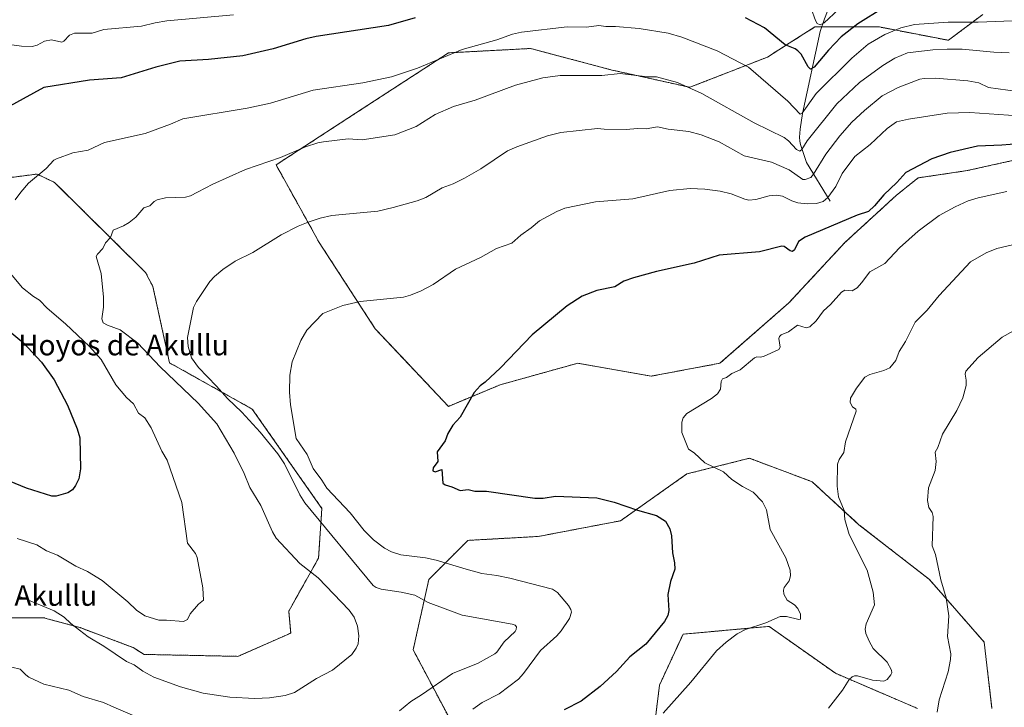
# Model space of a CAD drawing. Units: metres. Extents: x 658190 to 661647, y 4748760 to 4751152.
# Drawn here: x 660129 to 660511, y 4749825 to 4750092 of the extents above; entities that cross this region are included whole.
import ezdxf
from ezdxf.enums import TextEntityAlignment as Align

# ---------------------------------------------------------------- set-up
doc = ezdxf.new("R2010")
doc.units = ezdxf.units.M
doc.header["$MEASUREMENT"] = 0
doc.linetypes.add('TRAZOS', pattern=[0.75, 0.5, -0.25])
for name, color, linetype, lineweight in [('Arbolado forestal', 92, 'TRAZOS', 0), ('Arbolado forestal CxS', 92, 'Continuous', 0), ('Corriente natural lineal', 142, 'Continuous', 13), ('Curva de nivel maestra', 36, 'Continuous', 30), ('Curva de nivel normal', 36, 'Continuous', 0), ('Texto cartográfico', 19, 'Continuous', 0)]:
    doc.layers.add(name, color=color, linetype=linetype, lineweight=lineweight)
doc.styles.add('Arial', font='txt', dxfattribs={"height": 0.2})

# ---------------------------------------------------------------- blocks, each defined once
blk = doc.blocks.new('*U157')
at = {"layer": 'Arbolado forestal CxS', "color": 92, "linetype": 'Continuous', "lineweight": 0}
for points in [[(660515.19, 4750037.37, 1226.74), (660509.59, 4750036.13, 1227.07), (660496.8, 4750033.29, 1227.34), (660477.81, 4750030.48, 1226.08), (660469.45, 4750023.79, 1225.91), (660449.39, 4750005.38, 1226.88), (660427.65, 4749981.96, 1227.68), (660400.89, 4749958.53, 1229.17), (660374.14, 4749953.51, 1228.4), (660345.71, 4749958.53, 1227), (660315.61, 4749950.17, 1225.31), (660295.55, 4749941.8, 1224.54), (660267.12, 4749971.92, 1221.25), (660245.38, 4750005.39, 1216.39), (660228.66, 4750035.51, 1210.22), (660262.1, 4750057.26, 1207.28), (660295.55, 4750079.01, 1204.7), (660327.32, 4750080.69, 1206.82), (660359.09, 4750072.32, 1209.49), (660389.19, 4750065.63, 1209.99), (660419.29, 4750077.34, 1202.2), (660427.76, 4750082.73, 1199.65), (660437.68, 4750089.05, 1195.78), (660462.77, 4750089.05, 1203.09), (660489.52, 4750083.87, 1208.15), (660502.9, 4750093.91, 1203.11)], [(660116.62, 4750029.4, 1203.13), (660135.9, 4750031.97, 1204.8), (660142.71, 4750028.71, 1206.17), (660178.01, 4749993.76, 1212.16), (660180.87, 4749988.27, 1212.6), (660187.3, 4749958.71, 1211.53), (660219.43, 4749940.72, 1216.72), (660246.42, 4749902.17, 1216.67), (660245.13, 4749882.89, 1211.72), (660233.56, 4749862.33, 1207.48), (660234.34, 4749853.78, 1207.6), (660213.87, 4749844.77, 1206.6), (660177.46, 4749845.51, 1207.93), (660173.16, 4749848.19, 1207.88), (660162.88, 4749852.05, 1208.85), (660152.6, 4749855.9, 1209.58), (660138.46, 4749859.76, 1210.76), (660120.47, 4749859.76, 1212.1)]]:
    blk.add_polyline3d(points, dxfattribs=at)
blk = doc.blocks.new('*U158')
at = {"layer": 'Arbolado forestal CxS', "color": 92, "linetype": 'Continuous', "lineweight": 0}
for points in [[(660502.9, 4750093.91, 1203.11), (660489.52, 4750083.87, 1208.15), (660462.77, 4750089.05, 1203.09), (660437.68, 4750089.05, 1195.78), (660427.76, 4750082.73, 1199.65), (660419.29, 4750077.34, 1202.2), (660389.19, 4750065.63, 1209.99), (660359.09, 4750072.32, 1209.49), (660327.32, 4750080.69, 1206.82), (660295.55, 4750079.01, 1204.7), (660262.1, 4750057.26, 1207.28), (660228.66, 4750035.51, 1210.22), (660245.38, 4750005.39, 1216.39), (660267.12, 4749971.92, 1221.25), (660295.55, 4749941.8, 1224.54), (660315.61, 4749950.17, 1225.31), (660345.71, 4749958.53, 1227), (660374.14, 4749953.51, 1228.4), (660400.89, 4749958.53, 1229.17), (660427.65, 4749981.96, 1227.68), (660449.39, 4750005.38, 1226.88), (660469.45, 4750023.79, 1225.91), (660477.81, 4750030.48, 1226.08), (660496.8, 4750033.29, 1227.34), (660509.59, 4750036.13, 1227.07), (660515.19, 4750037.37, 1226.74)], [(660120.47, 4749859.76, 1212.1), (660138.46, 4749859.76, 1210.76), (660152.6, 4749855.9, 1209.58), (660162.88, 4749852.05, 1208.85), (660173.16, 4749848.19, 1207.88), (660177.46, 4749845.51, 1207.93), (660213.87, 4749844.77, 1206.6), (660234.34, 4749853.78, 1207.6), (660233.56, 4749862.33, 1207.48), (660245.13, 4749882.89, 1211.72), (660246.42, 4749902.17, 1216.67), (660219.43, 4749940.72, 1216.72), (660187.3, 4749958.71, 1211.53), (660180.87, 4749988.27, 1212.6), (660178.01, 4749993.76, 1212.16), (660142.71, 4750028.71, 1206.17), (660135.9, 4750031.97, 1204.8), (660116.62, 4750029.4, 1203.13)], [(660374.42, 4749809.35, 1230.62), (660377.45, 4749833.63, 1227.8), (660386.56, 4749853.36, 1226.22), (660406.16, 4749855.14, 1229.28), (660419.94, 4749856.39, 1230.17), (660445.74, 4749838.18, 1234.02), (660477.61, 4749824.52, 1236.58)], [(660506.45, 4749824.52, 1242.45), (660503.41, 4749850.32, 1242.41), (660482.17, 4749874.6, 1238.97), (660454.85, 4749895.85, 1235.76), (660436.64, 4749912.54, 1233.52), (660412.36, 4749921.65, 1231.38), (660410.28, 4749921.13, 1231.18), (660388.08, 4749915.58, 1228.75), (660362.28, 4749897.37, 1223.92), (660330.41, 4749891.3, 1222.29), (660303.09, 4749889.78, 1222.17), (660287.92, 4749874.6, 1216.96), (660281.85, 4749847.29, 1212.07), (660281.85, 4749847.29, 1212.07), (660295.5, 4749821.49, 1218.38)]]:
    blk.add_polyline3d(points, dxfattribs=at)
blk = doc.blocks.new('*U163')
at = {"layer": 'Curva de nivel normal', "color": 36, "linetype": 'Continuous', "lineweight": 0}
blk.add_polyline3d([(660512.19, 4750025.13, 1230), (660501.13, 4750022.79, 1230), (660497.19, 4750021.51, 1230), (660492.18, 4750019.3, 1230), (660485.93, 4750015.93, 1230), (660477.86, 4750009.84, 1230), (660470.6, 4750003.38, 1230), (660464.82, 4749997.29, 1230), (660459.08, 4749994.07, 1230), (660455.88, 4749989.68, 1230), (660454.12, 4749987.81, 1230), (660452.19, 4749986.66, 1230), (660449.4, 4749986.94, 1230), (660448.1, 4749986.15, 1230), (660443.77, 4749981.27, 1230), (660441.12, 4749978.86, 1230), (660438.22, 4749974.94, 1230), (660435.82, 4749972.66, 1230), (660434.31, 4749972.24, 1230), (660430.99, 4749973.28, 1230), (660427.43, 4749970.68, 1230), (660424.69, 4749969.55, 1230), (660424.01, 4749968.97, 1230), (660423.77, 4749968.07, 1230), (660424.23, 4749964.83, 1230), (660423.74, 4749963.9, 1230), (660417.75, 4749961.1, 1230), (660416.48, 4749960.83, 1230), (660415.16, 4749961.02, 1230), (660414.24, 4749960.67, 1230), (660408.68, 4749955.95, 1230), (660405.48, 4749954.6, 1230), (660403.43, 4749952.96, 1230), (660401.82, 4749952.45, 1230), (660401.31, 4749951.49, 1230), (660401.13, 4749948.48, 1230), (660399.94, 4749946.62, 1230), (660397.64, 4749944.8, 1230), (660388.07, 4749939.08, 1230), (660386.65, 4749937.38, 1230), (660386.16, 4749935.68, 1230), (660386.1, 4749931.67, 1230), (660388.65, 4749925.2, 1230), (660390.86, 4749923.71, 1230), (660394.99, 4749919.92, 1230), (660402.24, 4749916.38, 1230), (660405.54, 4749913.42, 1230), (660409.58, 4749910.72, 1230), (660413.84, 4749908.44, 1230), (660417.41, 4749904.78, 1230), (660419.01, 4749901.66, 1230), (660420.33, 4749894.06, 1230), (660426.48, 4749883, 1230), (660428.18, 4749878.19, 1230), (660428.32, 4749876.01, 1230), (660427.74, 4749874.09, 1230), (660425.84, 4749871.5, 1230), (660425.59, 4749870.44, 1230), (660425.74, 4749868.86, 1230), (660427.04, 4749866.63, 1230), (660429.84, 4749864.82, 1230), (660431.1, 4749863.33, 1230), (660432.2, 4749861.12, 1230), (660432.2, 4749859.19, 1230), (660431.54, 4749859.07, 1230), (660426.7, 4749860.23, 1230), (660424.27, 4749860.17, 1230), (660418.7, 4749857.8, 1230), (660410.81, 4749855.18, 1230), (660407.62, 4749853.47, 1230), (660403.33, 4749850.23, 1230), (660399.56, 4749846.89, 1230), (660389.54, 4749834.75, 1230), (660378.88, 4749822.7, 1230)], dxfattribs=at)
blk = doc.blocks.new('*U166')
at = {"layer": 'Curva de nivel normal', "color": 36, "linetype": 'Continuous', "lineweight": 0}
for points in [[(660126.1, 4749840.6, 1215), (660129.32, 4749839.82, 1215), (660131.48, 4749837.54, 1215), (660132.72, 4749836.68, 1215), (660138.53, 4749834, 1215), (660148.24, 4749831.66, 1215), (660153.79, 4749829.18, 1215), (660161.73, 4749826.89, 1215), (660165.74, 4749825.06, 1215), (660174.71, 4749821.14, 1215)], [(660276.5, 4749823.67, 1215), (660280.91, 4749827.24, 1215), (660285.08, 4749829.82, 1215), (660297.12, 4749838.06, 1215), (660307.12, 4749842.09, 1215), (660313.51, 4749845.72, 1215), (660314.34, 4749846.44, 1215), (660317.15, 4749850.36, 1215), (660321.37, 4749854.4, 1215), (660321.87, 4749855.22, 1215), (660321.9, 4749856.25, 1215), (660321.44, 4749856.81, 1215), (660320.3, 4749857.29, 1215), (660300.81, 4749860.8, 1215), (660287.73, 4749865.73, 1215), (660282.48, 4749868.57, 1215), (660277.16, 4749869.7, 1215), (660269.48, 4749870.79, 1215), (660267.47, 4749871.45, 1215), (660266.27, 4749872.27, 1215), (660239.79, 4749904.29, 1215), (660237.84, 4749907.47, 1215), (660231.88, 4749919.53, 1215), (660229.28, 4749923.35, 1215), (660222.43, 4749931.8, 1215), (660215.38, 4749939.56, 1215), (660209.77, 4749944.86, 1215), (660205.53, 4749949.69, 1215), (660198.55, 4749956.82, 1215), (660195.77, 4749960.57, 1215), (660194.52, 4749965.02, 1215), (660194.32, 4749968.57, 1215), (660196.65, 4749980.13, 1215), (660197.75, 4749982.46, 1215), (660202.9, 4749990.31, 1215), (660204.73, 4749992.26, 1215), (660208.01, 4749994.96, 1215), (660212.76, 4749998.15, 1215), (660219.64, 4750001.55, 1215), (660230.58, 4750008.36, 1215), (660237.22, 4750011.72, 1215), (660241.12, 4750013.34, 1215), (660245.71, 4750014.84, 1215), (660250.3, 4750015.92, 1215), (660268.16, 4750017.59, 1215), (660274.12, 4750018.97, 1215), (660283.42, 4750021.6, 1215), (660286.76, 4750022.83, 1215), (660293.05, 4750026.6, 1215), (660297.36, 4750028.19, 1215), (660301.8, 4750030.32, 1215), (660308.13, 4750034.02, 1215), (660318.5, 4750041.01, 1215), (660322.07, 4750042.56, 1215), (660334.03, 4750046.85, 1215), (660339.16, 4750048.05, 1215), (660353.32, 4750049.62, 1215), (660355.9, 4750049.33, 1215), (660364.52, 4750049.25, 1215), (660368.86, 4750049.64, 1215), (660372.27, 4750049.56, 1215), (660376.68, 4750050.31, 1215), (660380.82, 4750049.37, 1215), (660388.82, 4750048.43, 1215), (660393.6, 4750047.2, 1215), (660400.64, 4750044.42, 1215), (660410.33, 4750039.08, 1215), (660420.86, 4750036.58, 1215), (660427.72, 4750033.54, 1215), (660433.08, 4750029.89, 1215), (660434.02, 4750029.84, 1215), (660436.12, 4750030.63, 1215), (660437.23, 4750031.95, 1215), (660441.96, 4750039.68, 1215), (660447.39, 4750046.81, 1215), (660452.13, 4750052.06, 1215), (660456.96, 4750056.64, 1215), (660463.79, 4750062.32, 1215), (660470.05, 4750065.57, 1215), (660478.43, 4750068.73, 1215), (660480.15, 4750069.06, 1215), (660484.48, 4750069.12, 1215), (660497.1, 4750068.17, 1215), (660501.41, 4750067.34, 1215), (660505.16, 4750065.54, 1215), (660516.42, 4750064.01, 1215)]]:
    blk.add_polyline3d(points, dxfattribs=at)
blk = doc.blocks.new('*U185')
at = {"layer": 'Curva de nivel normal', "color": 36, "linetype": 'Continuous', "lineweight": 0}
for points in [[(660446.86, 4750095.77, 1195), (660441.28, 4750090.64, 1195), (660439.73, 4750089.94, 1195), (660438.66, 4750090.38, 1195), (660437.94, 4750091.54, 1195), (660436.28, 4750096.26, 1195)], [(660212.1, 4750093.82, 1195), (660186.22, 4750091.44, 1195), (660181.7, 4750090.7, 1195), (660176.45, 4750089.36, 1195), (660161.76, 4750088.02, 1195), (660157.22, 4750086.66, 1195), (660150.43, 4750086.58, 1195), (660148.5, 4750085.83, 1195), (660146.31, 4750083.57, 1195), (660145.49, 4750083.1, 1195), (660141.44, 4750084.04, 1195), (660138.76, 4750083.54, 1195), (660135.94, 4750081.99, 1195), (660134.02, 4750081.5, 1195), (660129.85, 4750081.59, 1195), (660125.14, 4750082.26, 1195)]]:
    blk.add_polyline3d(points, dxfattribs=at)
blk = doc.blocks.new('*U193')
at = {"layer": 'Curva de nivel normal', "color": 36, "linetype": 'Continuous', "lineweight": 0}
blk.add_polyline3d([(660128.87, 4749868.08, 1210), (660142.56, 4749862.49, 1210), (660146.43, 4749859.98, 1210), (660149.04, 4749857.57, 1210), (660155.72, 4749852.34, 1210), (660161.78, 4749848.76, 1210), (660170.56, 4749842.77, 1210), (660173.58, 4749841.46, 1210), (660176.99, 4749838.98, 1210), (660181.21, 4749836.75, 1210), (660191.57, 4749832.97, 1210), (660200.4, 4749830.47, 1210), (660210.66, 4749828.95, 1210), (660220.4, 4749828.37, 1210), (660226.05, 4749828.64, 1210), (660232.23, 4749829.63, 1210), (660235.77, 4749830.7, 1210), (660244.3, 4749836.22, 1210), (660250.6, 4749839.38, 1210), (660258.06, 4749845.48, 1210), (660259.74, 4749847.89, 1210), (660260.51, 4749849.67, 1210), (660260.72, 4749852.78, 1210), (660260.21, 4749856.53, 1210), (660258.94, 4749859.93, 1210), (660257.07, 4749862.73, 1210), (660244.98, 4749875.26, 1210), (660237.91, 4749880.76, 1210), (660228.7, 4749890.6, 1210), (660227.21, 4749893.1, 1210), (660222.78, 4749903.31, 1210), (660218.47, 4749910.35, 1210), (660216.28, 4749915.76, 1210), (660212.43, 4749923.62, 1210), (660205.64, 4749934.95, 1210), (660198.41, 4749943.02, 1210), (660183.63, 4749957.17, 1210), (660175.01, 4749966.38, 1210), (660168.09, 4749971.52, 1210), (660163.2, 4749973.34, 1210), (660161.57, 4749974.24, 1210), (660160.98, 4749975.74, 1210), (660161.72, 4749980.24, 1210), (660161.69, 4749984.17, 1210), (660160.78, 4749993.38, 1210), (660158.8, 4749999.99, 1210), (660159.3, 4750000.93, 1210), (660161.48, 4750003.07, 1210), (660162.43, 4750005.24, 1210), (660164.38, 4750007.32, 1210), (660165.42, 4750010.14, 1210), (660169.5, 4750011.85, 1210), (660171.67, 4750013.16, 1210), (660174.25, 4750015.28, 1210), (660177.37, 4750018.86, 1210), (660179.65, 4750019.66, 1210), (660181.29, 4750021.27, 1210), (660182.51, 4750021.99, 1210), (660185.79, 4750022.72, 1210), (660193.51, 4750023, 1210), (660195.38, 4750023.51, 1210), (660198.15, 4750024.95, 1210), (660204.07, 4750027.98, 1210), (660216.81, 4750033.7, 1210), (660230.41, 4750038.38, 1210), (660240.04, 4750042.49, 1210), (660244.87, 4750044.08, 1210), (660247.02, 4750044.48, 1210), (660256.64, 4750045.66, 1210), (660262.03, 4750045.3, 1210), (660274.78, 4750047.17, 1210), (660282.99, 4750050.47, 1210), (660290.33, 4750055.13, 1210), (660297.51, 4750058.2, 1210), (660305.89, 4750060.65, 1210), (660321.54, 4750066.52, 1210), (660332.15, 4750069.27, 1210), (660338.84, 4750070.19, 1210), (660355.06, 4750070.24, 1210), (660362.21, 4750070.97, 1210), (660372.76, 4750069.7, 1210), (660376.3, 4750069.64, 1210), (660384.39, 4750067.56, 1210), (660393.9, 4750063.29, 1210), (660414.16, 4750051.86, 1210), (660425.76, 4750046.13, 1210), (660427.45, 4750044.88, 1210), (660430.62, 4750041.5, 1210), (660431.9, 4750040.88, 1210), (660432.71, 4750041.49, 1210), (660434.8, 4750044.86, 1210), (660446.3, 4750059.22, 1210), (660455.06, 4750067.53, 1210), (660464.1, 4750074.12, 1210), (660468.8, 4750076.93, 1210), (660473.67, 4750079.07, 1210), (660483.44, 4750080.2, 1210), (660489.04, 4750080.46, 1210), (660494.86, 4750080.37, 1210), (660507.14, 4750079.24, 1210), (660513.11, 4750079.03, 1210)], dxfattribs=at)
blk = doc.blocks.new('*U196')
at = {"layer": 'Curva de nivel normal', "color": 36, "linetype": 'Continuous', "lineweight": 0}
blk.add_polyline3d([(660305.05, 4749824.22, 1220), (660308.56, 4749826.81, 1220), (660315.24, 4749830.17, 1220), (660322.7, 4749835.92, 1220), (660324.66, 4749838.1, 1220), (660331.21, 4749847.04, 1220), (660337.6, 4749852.76, 1220), (660339.34, 4749854.71, 1220), (660342.46, 4749859.51, 1220), (660343.31, 4749861.9, 1220), (660343.08, 4749862.96, 1220), (660342.18, 4749864.46, 1220), (660337.87, 4749869.6, 1220), (660335.92, 4749870.87, 1220), (660319.35, 4749875.08, 1220), (660314.31, 4749876.18, 1220), (660308.44, 4749876.9, 1220), (660302.43, 4749878.61, 1220), (660290.81, 4749882.16, 1220), (660286.61, 4749882.97, 1220), (660277.03, 4749884.14, 1220), (660273.39, 4749885.34, 1220), (660270.76, 4749886.75, 1220), (660266.49, 4749889.94, 1220), (660262.84, 4749893.59, 1220), (660257.39, 4749900.46, 1220), (660248.39, 4749909.99, 1220), (660246.45, 4749913.2, 1220), (660243.01, 4749917.67, 1220), (660240.65, 4749923.05, 1220), (660236.39, 4749929.26, 1220), (660234.3, 4749942.34, 1220), (660233.87, 4749947.33, 1220), (660234.05, 4749953.84, 1220), (660234.86, 4749959.02, 1220), (660238.27, 4749967.41, 1220), (660240.59, 4749971.35, 1220), (660246.75, 4749977.86, 1220), (660254.53, 4749980.94, 1220), (660261.32, 4749982.55, 1220), (660278.08, 4749984.16, 1220), (660280.8, 4749984.9, 1220), (660284.93, 4749986.66, 1220), (660289.59, 4749989.14, 1220), (660298.32, 4749995.01, 1220), (660307.92, 4749999.57, 1220), (660314.24, 4750003.06, 1220), (660320.1, 4750005.17, 1220), (660323.6, 4750008.26, 1220), (660327.62, 4750011.04, 1220), (660330.88, 4750013.79, 1220), (660337.61, 4750017.45, 1220), (660340.76, 4750018.74, 1220), (660352.65, 4750021.14, 1220), (660367.13, 4750022.39, 1220), (660381.5, 4750025.64, 1220), (660389.32, 4750026.32, 1220), (660394.99, 4750026.15, 1220), (660400.95, 4750025.34, 1220), (660405.27, 4750024.27, 1220), (660410.58, 4750022.15, 1220), (660412.11, 4750021.82, 1220), (660414.8, 4750022.02, 1220), (660419.96, 4750023.48, 1220), (660422.87, 4750023.76, 1220), (660425.19, 4750023.35, 1220), (660428.73, 4750021.57, 1220), (660431.16, 4750020.79, 1220), (660434.75, 4750020.43, 1220), (660438.41, 4750020.59, 1220), (660441.01, 4750021.32, 1220), (660442.79, 4750022.84, 1220), (660445.82, 4750027.18, 1220), (660448.36, 4750032.16, 1220), (660453.19, 4750038.82, 1220), (660459.22, 4750043.38, 1220), (660465.72, 4750049.68, 1220), (660469.41, 4750052.17, 1220), (660474.06, 4750053.32, 1220), (660489.06, 4750055.54, 1220), (660497.9, 4750055.88, 1220), (660516.65, 4750054.6, 1220)], dxfattribs=at)
blk = doc.blocks.new('*U198')
at = {"layer": 'Curva de nivel normal', "color": 36, "linetype": 'Continuous', "lineweight": 0}
for points in [[(660128.19, 4749890.56, 1205), (660135.79, 4749888.01, 1205), (660139.53, 4749885.73, 1205), (660143.85, 4749884.02, 1205), (660150.99, 4749879.72, 1205), (660155.47, 4749877.68, 1205), (660161.21, 4749874.2, 1205), (660171.06, 4749865.97, 1205), (660174.46, 4749862.72, 1205), (660177.76, 4749860.51, 1205), (660183.12, 4749858.79, 1205), (660186.18, 4749858.86, 1205), (660192.76, 4749858.27, 1205), (660194.23, 4749859.01, 1205), (660195.36, 4749861.26, 1205), (660198.5, 4749865.07, 1205), (660200.49, 4749866.53, 1205), (660200.26, 4749871.37, 1205), (660197.99, 4749883.18, 1205), (660197.39, 4749884.69, 1205), (660194.29, 4749888.69, 1205), (660192.05, 4749904.43, 1205), (660186.38, 4749920.86, 1205), (660184.38, 4749924.42, 1205), (660180.23, 4749933.44, 1205), (660177.66, 4749937.35, 1205), (660175.29, 4749939.11, 1205), (660173.31, 4749942.73, 1205), (660170.55, 4749945.17, 1205), (660166.44, 4749950.21, 1205), (660160.81, 4749959.93, 1205), (660156.19, 4749965.08, 1205), (660146.95, 4749973.8, 1205), (660139.78, 4749979.91, 1205), (660136.79, 4749983.03, 1205), (660134.48, 4749984.44, 1205), (660130.31, 4749987.82, 1205), (660125.61, 4749993.39, 1205)], [(660127.37, 4750021.9, 1205), (660129.54, 4750024.98, 1205), (660132.58, 4750028.4, 1205), (660139.46, 4750034.09, 1205), (660142.46, 4750037.33, 1205), (660143.4, 4750037.93, 1205), (660149.8, 4750040.21, 1205), (660155.76, 4750041.24, 1205), (660162.12, 4750044.2, 1205), (660177.87, 4750047.72, 1205), (660187.63, 4750051.32, 1205), (660192.42, 4750053.42, 1205), (660217.39, 4750057.53, 1205), (660226.54, 4750059.53, 1205), (660243.05, 4750064.46, 1205), (660262.33, 4750067.33, 1205), (660273.42, 4750069.67, 1205), (660283.58, 4750073.08, 1205), (660300.86, 4750080.27, 1205), (660314.31, 4750084.07, 1205), (660320.34, 4750086.29, 1205), (660323.9, 4750087.09, 1205), (660341.55, 4750089.1, 1205), (660349.07, 4750089.03, 1205), (660353.94, 4750089.64, 1205), (660356.61, 4750089.19, 1205), (660360.32, 4750089.28, 1205), (660369.55, 4750088.4, 1205), (660380.82, 4750086.64, 1205), (660386.09, 4750085.12, 1205), (660399.8, 4750079.77, 1205), (660411.91, 4750073.4, 1205), (660427.22, 4750060.21, 1205), (660432.03, 4750055.15, 1205), (660432.82, 4750055.64, 1205), (660438.21, 4750063.22, 1205), (660452.13, 4750076.97, 1205), (660458.43, 4750082.38, 1205), (660464.85, 4750086.17, 1205), (660471.11, 4750088.72, 1205), (660476.43, 4750090.06, 1205), (660489.42, 4750090.92, 1205), (660501.09, 4750090.88, 1205), (660521.03, 4750091.64, 1205)]]:
    blk.add_polyline3d(points, dxfattribs=at)
blk = doc.blocks.new('*U203')
at = {"layer": 'Curva de nivel normal', "color": 36, "linetype": 'Continuous', "lineweight": 0}
blk.add_polyline3d([(660522.41, 4749975.44, 1240), (660510.44, 4749968.62, 1240), (660501.06, 4749960.82, 1240), (660496.29, 4749955.48, 1240), (660496.05, 4749954.27, 1240), (660496.5, 4749952.02, 1240), (660496.39, 4749949.87, 1240), (660495.15, 4749945.07, 1240), (660492.76, 4749940.17, 1240), (660487.29, 4749931.06, 1240), (660485.39, 4749925.77, 1240), (660484.45, 4749924.02, 1240), (660484.83, 4749920.45, 1240), (660484.35, 4749916.84, 1240), (660481.85, 4749910.19, 1240), (660481.48, 4749905.25, 1240), (660481.97, 4749902.54, 1240), (660483.18, 4749900.61, 1240), (660483.58, 4749899, 1240), (660483.3, 4749887.72, 1240), (660484.48, 4749884.26, 1240), (660486.65, 4749874.46, 1240), (660488.69, 4749867.46, 1240), (660489.69, 4749860.53, 1240), (660489.25, 4749852.47, 1240), (660490.43, 4749845.8, 1240), (660490.4, 4749843.55, 1240), (660489.43, 4749838.78, 1240), (660485.93, 4749827.87, 1240), (660485.12, 4749823.05, 1240)], dxfattribs=at)
blk = doc.blocks.new('*U204')
at = {"layer": 'Curva de nivel normal', "color": 36, "linetype": 'Continuous', "lineweight": 0}
blk.add_polyline3d([(660514.39, 4750004.46, 1235), (660508.37, 4750003.05, 1235), (660504.14, 4750001.37, 1235), (660498.09, 4749997.88, 1235), (660486.02, 4749984.81, 1235), (660481.3, 4749979.08, 1235), (660476.64, 4749974.43, 1235), (660472.95, 4749967.02, 1235), (660470.48, 4749963.07, 1235), (660469.12, 4749959.59, 1235), (660466.78, 4749956.75, 1235), (660464.52, 4749955.7, 1235), (660459.04, 4749954.17, 1235), (660457.16, 4749953.11, 1235), (660453.88, 4749948.85, 1235), (660451.59, 4749944.96, 1235), (660451.45, 4749943.27, 1235), (660452.38, 4749941.58, 1235), (660453.56, 4749940.76, 1235), (660453.78, 4749939.95, 1235), (660449.57, 4749928.04, 1235), (660449.03, 4749923.9, 1235), (660447.15, 4749921.15, 1235), (660446.5, 4749919.39, 1235), (660446.43, 4749910.82, 1235), (660446.95, 4749906.63, 1235), (660449.11, 4749901.42, 1235), (660449.38, 4749897.84, 1235), (660451.03, 4749892.04, 1235), (660458.08, 4749878.23, 1235), (660460.39, 4749869.65, 1235), (660460.91, 4749864.82, 1235), (660457.62, 4749857.38, 1235), (660457.27, 4749855.32, 1235), (660457.54, 4749853.67, 1235), (660458.78, 4749850.61, 1235), (660460.36, 4749847.87, 1235), (660465.8, 4749842.48, 1235), (660467.42, 4749839.42, 1235), (660467.59, 4749838.4, 1235), (660467.26, 4749837.65, 1235), (660465.77, 4749835.84, 1235), (660464.47, 4749835.11, 1235), (660460.12, 4749835.5, 1235), (660454.22, 4749837.2, 1235), (660453.09, 4749837.21, 1235), (660452.17, 4749836.84, 1235), (660451.05, 4749835.75, 1235), (660448.42, 4749831.68, 1235), (660442.98, 4749824.64, 1235)], dxfattribs=at)
blk = doc.blocks.new('*U213')
at = {"layer": 'Curva de nivel maestra', "color": 36, "linetype": 'Continuous', "lineweight": 30}
blk.add_polyline3d([(660516.81, 4750043.74, 1225), (660510.32, 4750043.22, 1225), (660500.84, 4750042.8, 1225), (660490.26, 4750040.3, 1225), (660483.16, 4750037.92, 1225), (660473.02, 4750032.52, 1225), (660469.5, 4750028.68, 1225), (660464.44, 4750023.88, 1225), (660460.93, 4750019.61, 1225), (660458.59, 4750017.44, 1225), (660454.17, 4750016.03, 1225), (660433.95, 4750007.45, 1225), (660431.43, 4750005.74, 1225), (660429.78, 4750002.57, 1225), (660429.08, 4750001.96, 1225), (660428.11, 4750002.21, 1225), (660425.84, 4750003.78, 1225), (660424.88, 4750003.96, 1225), (660416.27, 4750001.79, 1225), (660400.65, 4750000.5, 1225), (660390.84, 4749997.37, 1225), (660376.26, 4749994.18, 1225), (660367.33, 4749991.74, 1225), (660363.55, 4749990.36, 1225), (660360.08, 4749988.14, 1225), (660353.14, 4749986.81, 1225), (660347.45, 4749984.53, 1225), (660341.59, 4749980.75, 1225), (660328.02, 4749969.55, 1225), (660315.75, 4749956.73, 1225), (660309.85, 4749951.19, 1225), (660307.81, 4749949.71, 1225), (660305.48, 4749947.21, 1225), (660300.03, 4749937.61, 1225), (660297.28, 4749934.47, 1225), (660295.24, 4749931.23, 1225), (660294.2, 4749928.38, 1225), (660291.2, 4749924.13, 1225), (660291.36, 4749920.41, 1225), (660289.58, 4749917.97, 1225), (660289.53, 4749916.74, 1225), (660290.43, 4749916.38, 1225), (660292.92, 4749917.28, 1225), (660293.41, 4749911.96, 1225), (660294.31, 4749911.28, 1225), (660296.85, 4749910.6, 1225), (660300.03, 4749909.2, 1225), (660303.16, 4749909.48, 1225), (660305.79, 4749908.86, 1225), (660310.28, 4749908.9, 1225), (660329.09, 4749906.16, 1225), (660332.25, 4749906.13, 1225), (660337.1, 4749906.93, 1225), (660353.06, 4749906.27, 1225), (660359.89, 4749904.66, 1225), (660368.86, 4749901.49, 1225), (660376.25, 4749899.46, 1225), (660379.73, 4749897.19, 1225), (660381.39, 4749894.21, 1225), (660382.04, 4749891.57, 1225), (660382.47, 4749884.92, 1225), (660383.28, 4749881.02, 1225), (660383.37, 4749878.55, 1225), (660381.72, 4749873.84, 1225), (660380.71, 4749868.77, 1225), (660381.09, 4749862.61, 1225), (660380.73, 4749860.59, 1225), (660379.32, 4749858.28, 1225), (660372.07, 4749849.54, 1225), (660365.94, 4749844.53, 1225), (660360.81, 4749838.88, 1225), (660354.44, 4749833.08, 1225), (660347.07, 4749827.43, 1225), (660340.43, 4749824, 1225)], dxfattribs=at)
blk = doc.blocks.new('*U220')
at = {"layer": 'Curva de nivel maestra', "color": 36, "linetype": 'Continuous', "lineweight": 30}
for points in [[(660464.35, 4750096.53, 1200), (660454.44, 4750090.33, 1200), (660447.89, 4750085.16, 1200), (660442.96, 4750080.06, 1200), (660437.41, 4750073.41, 1200), (660436.08, 4750072.64, 1200), (660435.12, 4750073.61, 1200), (660432.36, 4750078.5, 1200), (660431.18, 4750079.77, 1200), (660430.11, 4750080.5, 1200), (660426.17, 4750082.15, 1200), (660418.24, 4750088.66, 1200), (660410.8, 4750092.54, 1200)], [(660282.56, 4750092.61, 1200), (660272.3, 4750089.65, 1200), (660244.2, 4750085.33, 1200), (660240.18, 4750084.43, 1200), (660227.5, 4750080.56, 1200), (660215.75, 4750077.84, 1200), (660202.38, 4750076.37, 1200), (660191.31, 4750075.78, 1200), (660182.04, 4750073.42, 1200), (660173.53, 4750070.85, 1200), (660168.59, 4750069.29, 1200), (660156.3, 4750068.41, 1200), (660138.51, 4750065.6, 1200), (660119.8, 4750055.36, 1200)], [(660124.74, 4749971.41, 1200), (660130.58, 4749966.49, 1200), (660137.61, 4749958.93, 1200), (660142.59, 4749952.12, 1200), (660147.73, 4749942.28, 1200), (660151.47, 4749933.11, 1200), (660152.47, 4749929.52, 1200), (660152.79, 4749917.56, 1200), (660152.12, 4749913.67, 1200), (660150.88, 4749911.04, 1200), (660149.59, 4749909.42, 1200), (660147.88, 4749908.23, 1200), (660143.33, 4749906.99, 1200), (660141.58, 4749906.98, 1200), (660131.82, 4749910.1, 1200), (660115.61, 4749916.62, 1200)]]:
    blk.add_polyline3d(points, dxfattribs=at)

msp = doc.modelspace()

# ---------------------------------------------------------------- linework, layer by layer
at = {"layer": 'Arbolado forestal', "color": 92, "linetype": 'TRAZOS', "lineweight": 0}
for points in [[(660515.19, 4750037.37, 1226.74), (660509.59, 4750036.13, 1227.07), (660496.79, 4750033.29, 1227.34), (660477.81, 4750030.48, 1226.08), (660469.45, 4750023.79, 1225.91), (660449.39, 4750005.38, 1226.88), (660427.65, 4749981.96, 1227.68), (660400.89, 4749958.53, 1229.17), (660374.14, 4749953.51, 1228.4), (660345.71, 4749958.53, 1227), (660315.61, 4749950.17, 1225.31), (660295.54, 4749941.8, 1224.54), (660267.12, 4749971.92, 1221.25), (660245.38, 4750005.39, 1216.39), (660228.66, 4750035.51, 1210.22), (660262.1, 4750057.26, 1207.28), (660295.55, 4750079.01, 1204.7), (660327.32, 4750080.69, 1206.82), (660359.09, 4750072.32, 1209.49), (660389.19, 4750065.63, 1209.99), (660419.29, 4750077.34, 1202.2), (660427.76, 4750082.73, 1199.65), (660437.68, 4750089.05, 1195.78), (660440.41, 4750089.05, 1195.61), (660462.77, 4750089.05, 1203.09), (660489.52, 4750083.87, 1208.15), (660502.9, 4750093.91, 1203.11)], [(660515.19, 4750037.37, 1226.74), (660509.59, 4750036.13, 1227.07), (660496.79, 4750033.29, 1227.34), (660477.81, 4750030.48, 1226.08), (660469.45, 4750023.79, 1225.91), (660449.39, 4750005.38, 1226.88), (660427.65, 4749981.96, 1227.68), (660400.89, 4749958.53, 1229.17), (660374.14, 4749953.51, 1228.4), (660345.71, 4749958.53, 1227), (660315.61, 4749950.17, 1225.31), (660295.54, 4749941.8, 1224.54), (660267.12, 4749971.92, 1221.25), (660245.38, 4750005.39, 1216.39), (660228.66, 4750035.51, 1210.22), (660262.1, 4750057.26, 1207.28), (660295.55, 4750079.01, 1204.7), (660327.32, 4750080.69, 1206.82), (660359.09, 4750072.32, 1209.49), (660389.19, 4750065.63, 1209.99), (660419.29, 4750077.34, 1202.2), (660427.76, 4750082.73, 1199.65), (660437.68, 4750089.05, 1195.78), (660440.41, 4750089.05, 1195.61), (660462.77, 4750089.05, 1203.09), (660489.52, 4750083.87, 1208.15), (660502.9, 4750093.91, 1203.11)], [(660116.62, 4750029.4, 1203.13), (660135.9, 4750031.97, 1204.8), (660142.71, 4750028.71, 1206.17), (660178.01, 4749993.76, 1212.16), (660180.87, 4749988.27, 1212.6), (660187.3, 4749958.71, 1211.53), (660219.43, 4749940.72, 1216.72), (660246.42, 4749902.17, 1216.67), (660245.13, 4749882.89, 1211.72), (660233.56, 4749862.33, 1207.48), (660234.34, 4749853.78, 1207.6), (660213.87, 4749844.77, 1206.6), (660177.46, 4749845.51, 1207.93), (660173.16, 4749848.19, 1207.88), (660162.88, 4749852.05, 1208.85), (660152.6, 4749855.9, 1209.58), (660138.46, 4749859.76, 1210.76), (660120.47, 4749859.76, 1212.1)], [(660116.62, 4750029.4, 1203.13), (660135.9, 4750031.97, 1204.8), (660142.71, 4750028.71, 1206.17), (660178.01, 4749993.76, 1212.16), (660180.87, 4749988.27, 1212.6), (660187.3, 4749958.71, 1211.53), (660219.43, 4749940.72, 1216.72), (660246.42, 4749902.17, 1216.67), (660245.13, 4749882.89, 1211.72), (660233.56, 4749862.33, 1207.48), (660234.34, 4749853.78, 1207.6), (660213.87, 4749844.77, 1206.6), (660177.46, 4749845.51, 1207.93), (660173.16, 4749848.19, 1207.88), (660162.88, 4749852.05, 1208.85), (660152.6, 4749855.9, 1209.58), (660138.46, 4749859.76, 1210.76), (660120.47, 4749859.76, 1212.1)], [(660295.5, 4749821.49, 1218.38), (660281.85, 4749847.29, 1212.07), (660287.92, 4749874.6, 1216.96), (660303.09, 4749889.78, 1222.17), (660330.41, 4749891.3, 1222.29), (660362.28, 4749897.37, 1223.92), (660388.08, 4749915.58, 1228.75), (660410.28, 4749921.13, 1231.18), (660412.36, 4749921.65, 1231.38), (660436.64, 4749912.54, 1233.52), (660454.85, 4749895.85, 1235.76), (660482.16, 4749874.6, 1238.97), (660503.41, 4749850.32, 1242.41), (660506.45, 4749824.52, 1242.45)], [(660295.5, 4749821.49, 1218.38), (660281.85, 4749847.29, 1212.07), (660287.92, 4749874.6, 1216.96), (660303.09, 4749889.78, 1222.17), (660330.41, 4749891.3, 1222.29), (660362.28, 4749897.37, 1223.92), (660388.08, 4749915.58, 1228.75), (660410.28, 4749921.13, 1231.18), (660412.36, 4749921.65, 1231.38), (660436.64, 4749912.54, 1233.52), (660454.85, 4749895.85, 1235.76), (660482.16, 4749874.6, 1238.97), (660503.41, 4749850.32, 1242.41), (660506.45, 4749824.52, 1242.45)], [(660477.61, 4749824.52, 1236.58), (660445.74, 4749838.18, 1234.02), (660419.94, 4749856.39, 1230.17), (660406.16, 4749855.14, 1229.28), (660386.56, 4749853.36, 1226.22), (660377.45, 4749833.63, 1227.8), (660374.42, 4749809.35, 1230.62)], [(660477.61, 4749824.52, 1236.58), (660445.74, 4749838.18, 1234.02), (660419.94, 4749856.39, 1230.17), (660406.16, 4749855.14, 1229.28), (660386.56, 4749853.36, 1226.22), (660377.45, 4749833.63, 1227.8), (660374.42, 4749809.35, 1230.62)]]:
    msp.add_polyline3d(points, dxfattribs=at)
at = {"layer": 'Arbolado forestal CxS', "color": 92, "linetype": 'Continuous', "lineweight": 0}
for points in [[(660295.5, 4749821.49, 1218.38), (660281.85, 4749847.29, 1212.07), (660287.92, 4749874.6, 1216.96), (660303.09, 4749889.78, 1222.17), (660330.41, 4749891.3, 1222.29), (660362.28, 4749897.37, 1223.92), (660388.08, 4749915.58, 1228.75), (660410.28, 4749921.13, 1231.18), (660412.36, 4749921.65, 1231.38), (660436.64, 4749912.54, 1233.52), (660454.85, 4749895.85, 1235.76), (660482.17, 4749874.6, 1238.97), (660503.41, 4749850.32, 1242.41), (660506.45, 4749824.52, 1242.45)], [(660477.61, 4749824.52, 1236.58), (660445.74, 4749838.18, 1234.02), (660419.94, 4749856.39, 1230.17), (660406.16, 4749855.14, 1229.28), (660386.56, 4749853.36, 1226.22), (660377.45, 4749833.63, 1227.8), (660374.42, 4749809.35, 1230.62)]]:
    msp.add_polyline3d(points, dxfattribs=at)
at = {"layer": 'Corriente natural lineal', "color": 142, "linetype": 'Continuous', "lineweight": 13}
msp.add_polyline3d([(660443.62, 4750021.43, 1220.59), (660434.54, 4750036.4, 1212.52), (660432.21, 4750043.42, 1208.87), (660431.85, 4750044.77, 1208.16), (660431.73, 4750046.31, 1207.53), (660432.03, 4750049.43, 1206.59), (660432.94, 4750055.47, 1205.24), (660439.82, 4750087.24, 1196.22), (660441.44, 4750092.23, 1194.23), (660445.3, 4750102.31, 1191.72), (660447.3, 4750110.17, 1188.78), (660452.22, 4750125.15, 1184.21), (660454.86, 4750136.65, 1181.23), (660455.77, 4750138.65, 1180.85), (660460.33, 4750146.78, 1178.21), (660460.64, 4750147.74, 1177.94), (660460.58, 4750148.73, 1177.71), (660457.55, 4750159.09, 1174.9), (660455.63, 4750167.69, 1172.05), (660452.97, 4750183.33, 1167.23)], dxfattribs=at)

# ---------------------------------------------------------------- block references
at = {"layer": 'Arbolado forestal CxS', "color": 92, "linetype": 'Continuous', "lineweight": 0}
for name in ['*U157', '*U158']:
    msp.add_blockref(name, (0, 0), dxfattribs=at)
at = {"layer": 'Curva de nivel maestra', "color": 36, "linetype": 'Continuous', "lineweight": 30}
for name in ['*U220', '*U213']:
    msp.add_blockref(name, (0, 0), dxfattribs=at)
at = {"layer": 'Curva de nivel normal', "color": 36, "linetype": 'Continuous', "lineweight": 0}
for name in ['*U166', '*U196', '*U185', '*U193', '*U198', '*U163', '*U204', '*U203']:
    msp.add_blockref(name, (0, 0), dxfattribs=at)

# ---------------------------------------------------------------- texts
at = {"layer": 'Texto cartográfico', "color": 19, "linetype": 'Continuous', "lineweight": 0, "style": 'Arial'}
for s, p in [('Hoyos de Akullu', (660169.42, 4749965.59)), ('Saleras de Akullu', (660115.66, 4749868.38))]:
    msp.add_text(s, height=8, dxfattribs=at).set_placement(p, align=Align.MIDDLE_CENTER)

doc.saveas('drawing.dxf')
